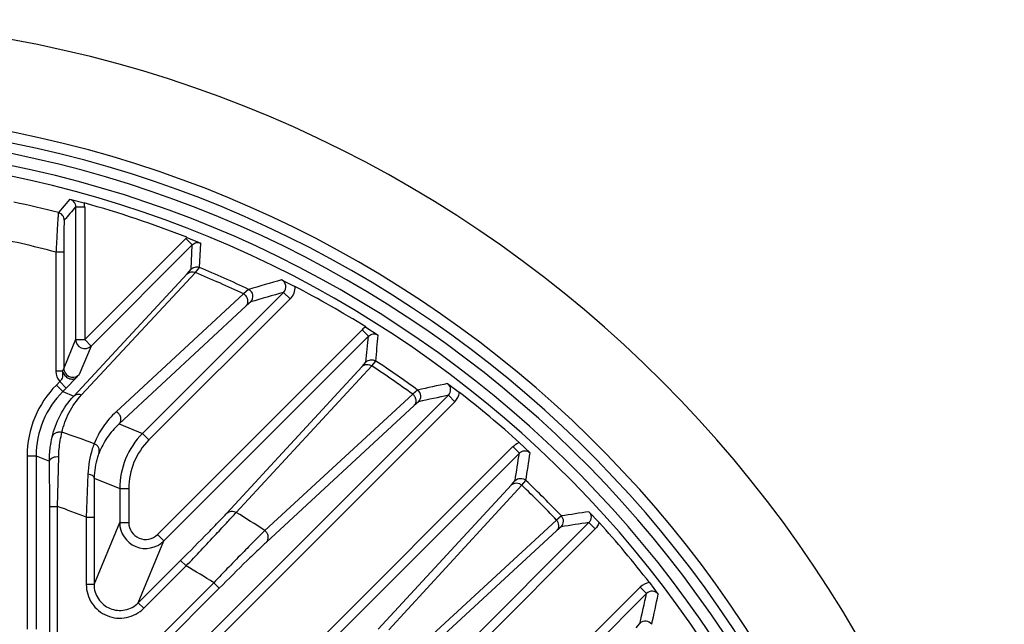
# Model space of a CAD drawing. Units: millimetres. Extents: x -2261 to -1847, y 184 to 759.
# Drawn here: x -2069 to -2031, y 648 to 671 of the extents above; entities that cross this region are included whole.
import ezdxf

# ---------------------------------------------------------------- set-up
doc = ezdxf.new("R2010")
doc.units = ezdxf.units.MM
doc.header["$LTSCALE"] = 16.335
doc.layers.get('0').update_dxf_attribs({"linetype": 'CONTINUOUS'})

msp = doc.modelspace()

# ---------------------------------------------------------------- linework, layer by layer
at = {"color": 7, "linetype": 'Continuous'}
for p, q in [((-2066.586, 664.542), (-2067.025, 664.025)), ((-2066.586, 664.542), (-2066.03, 664.398)), ((-2066.363, 664.252), (-2066.363, 659.13)), ((-2066.363, 664.252), (-2066.013, 664.252)), ((-2066.013, 664.252), (-2066.013, 659.13)), ((-2066.013, 659.13), (-2062.11, 663.034)), ((-2061.862, 662.786), (-2062.11, 663.034)), ((-2062.067, 663.072), (-2061.537, 662.852)), ((-2061.58, 661.908), (-2061.537, 662.852)), ((-2067.12, 662.5), (-2067.12, 657.907)), ((-2066.82, 662.5), (-2067.12, 662.5)), ((-2066.82, 662.5), (-2066.82, 658.027)), ((-2065.766, 658.882), (-2061.862, 662.786)), ((-2061.907, 661.843), (-2061.862, 662.786)), ((-2066.131, 657), (-2061.739, 661.712)), ((-2062.056, 661.669), (-2061.907, 661.843)), ((-2061.739, 661.712), (-2061.58, 661.908)), ((-2066.432, 656.951), (-2062.056, 661.669)), ((-2058.416, 661.431), (-2057.902, 661.176)), ((-2058.34, 660.951), (-2063.785, 655.506)), ((-2059.689, 661.065), (-2059.88, 660.888)), ((-2058.34, 660.951), (-2058.092, 660.704)), ((-2059.88, 660.888), (-2064.798, 656.348)), ((-2058.092, 660.704), (-2063.537, 655.259)), ((-2059.606, 660.583), (-2059.786, 660.427)), ((-2059.786, 660.427), (-2064.686, 655.879)), ((-2063.204, 651.615), (-2055.311, 659.508)), ((-2055.064, 659.261), (-2055.311, 659.508)), ((-2055.171, 659.615), (-2054.69, 659.301)), ((-2066.363, 659.13), (-2066.82, 658.027)), ((-2066.363, 659.13), (-2066.013, 659.13)), ((-2065.766, 658.882), (-2066.013, 659.13)), ((-2062.956, 651.368), (-2055.064, 659.261)), ((-2065.766, 658.882), (-2066.223, 657.78)), ((-2055.304, 658.098), (-2055.162, 658.265)), ((-2054.941, 658.116), (-2054.785, 658.303)), ((-2066.872, 657.907), (-2067.12, 657.907)), ((-2066.82, 658.027), (-2066.872, 657.907)), ((-2060.527, 652.44), (-2055.304, 658.098)), ((-2060.172, 652.464), (-2054.941, 658.116)), ((-2066.971, 657.511), (-2067.106, 657.375)), ((-2066.971, 657.511), (-2066.723, 657.263)), ((-2066.335, 657.659), (-2066.723, 657.263)), ((-2066.223, 657.78), (-2066.335, 657.659)), ((-2067.106, 657.375), (-2066.859, 657.128)), ((-2066.723, 657.263), (-2066.859, 657.128)), ((-2066.859, 657.128), (-2066.432, 656.951)), ((-2053.17, 657.185), (-2053.355, 657.02)), ((-2052.015, 657.435), (-2051.554, 657.092)), ((-2051.984, 656.983), (-2061.154, 647.813)), ((-2053.355, 657.02), (-2059.063, 651.765)), ((-2051.984, 656.983), (-2051.736, 656.736)), ((-2051.736, 656.736), (-2060.907, 647.566)), ((-2053.305, 656.585), (-2059.003, 651.322)), ((-2053.134, 656.731), (-2053.305, 656.585)), ((-2064.686, 655.879), (-2063.785, 655.506)), ((-2063.785, 655.506), (-2063.537, 655.259)), ((-2058.664, 645.832), (-2049.492, 655.004)), ((-2049.245, 654.756), (-2049.492, 655.004)), ((-2049.247, 655.158), (-2048.829, 654.764)), ((-2068.234, 654.653), (-2068.234, 647.963)), ((-2068.234, 654.653), (-2067.884, 654.653)), ((-2067.884, 654.653), (-2067.884, 647.963)), ((-2067.884, 654.653), (-2067.372, 654.441)), ((-2067.063, 652.698), (-2067.014, 654.614)), ((-2058.416, 645.584), (-2049.245, 654.756)), ((-2067.363, 652.698), (-2067.372, 654.441)), ((-2065.889, 653.938), (-2065.952, 652.276)), ((-2065.645, 653.792), (-2065.652, 652.276)), ((-2065.645, 653.792), (-2064.663, 653.385)), ((-2064.663, 653.385), (-2064.663, 652.075)), ((-2064.663, 653.385), (-2064.313, 653.385)), ((-2064.313, 653.385), (-2064.313, 652.075)), ((-2054.685, 647.958), (-2049.552, 653.526)), ((-2054.281, 647.944), (-2049.15, 653.513)), ((-2049.552, 653.526), (-2049.411, 653.692)), ((-2049.15, 653.513), (-2048.992, 653.697)), ((-2067.363, 647.651), (-2067.363, 652.698)), ((-2067.363, 652.698), (-2067.063, 652.698)), ((-2067.063, 647.651), (-2067.063, 652.698)), ((-2065.952, 652.276), (-2065.952, 649.687)), ((-2065.652, 652.276), (-2065.952, 652.276)), ((-2065.652, 652.276), (-2065.652, 649.687)), ((-2047.625, 652.33), (-2047.809, 652.172)), ((-2046.558, 652.493), (-2046.164, 652.075)), ((-2065.652, 649.687), (-2064.663, 652.075)), ((-2064.663, 652.075), (-2064.313, 652.075)), ((-2046.566, 652.077), (-2055.738, 642.906)), ((-2046.318, 651.83), (-2055.49, 642.658)), ((-2047.809, 652.172), (-2053.378, 647.041)), ((-2047.63, 651.911), (-2047.796, 651.77)), ((-2046.566, 652.077), (-2046.318, 651.83)), ((-2062.956, 651.368), (-2063.204, 651.615)), ((-2047.796, 651.77), (-2053.364, 646.637)), ((-2063.945, 648.98), (-2062.956, 651.368)), ((-2063.945, 648.98), (-2062.313, 650.613)), ((-2063.733, 648.768), (-2062.101, 650.401)), ((-2062.313, 650.613), (-2062.101, 650.401)), ((-2061.034, 649.756), (-2068.025, 642.765)), ((-2060.822, 649.543), (-2067.813, 642.553)), ((-2065.652, 649.687), (-2065.952, 649.687)), ((-2060.822, 649.543), (-2061.034, 649.756)), ((-2053.756, 640.415), (-2044.586, 649.586)), ((-2044.339, 649.338), (-2044.586, 649.586)), ((-2044.23, 649.768), (-2043.887, 649.307)), ((-2053.509, 640.168), (-2044.339, 649.338)), ((-2063.945, 648.98), (-2063.733, 648.768)), ((-2044.737, 648.017), (-2044.591, 648.188))]:
    msp.add_line(p, q, dxfattribs=at)
for centre, radius, start, end in [((-2077.357, 623.965), 47.5, 9.6985, 170.3015), ((-2077.357, 623.965), 44, 10.8069, 169.1931), ((-2077.357, 623.965), 43.579, 11.0615, 168.9404), ((-2077.357, 623.965), 43.178, 11.0152, 168.9848), ((-2077.357, 623.965), 42.722, 11.1341, 168.8659), ((-2077.357, 623.965), 42.321, 11.241, 168.759), ((-2077.357, 623.965), 41.371, 75.5367, 77.9815), ((-2077.357, 623.965), 41.991, 68.6457, 74.3502), ((-2066.667, 664.251), 0.653, 0.0336, 13.0284), ((-1810.187, 447.723), 335.427, 139.79447, 139.91004), ((-2077.357, 623.965), 39.872, 75.122, 79.072), ((-2061.65, 662.574), 0.65, 129.9297, 135.0011), ((-2077.357, 623.965), 40.851, 64.6706, 67.5219), ((-2077.357, 623.965), 41.093, 64.5352, 67.4215), ((-2017.442, 516.327), 150.778, 105.76852, 106.27184), ((-2058.551, 661.163), 0.3, 314.9076, 63.2386), ((-2059.819, 660.795), 0.3, 315.0555, 64.4864), ((-2017.326, 517.668), 149.037, 105.9733, 106.48042), ((-2077.357, 623.965), 41.991, 58.1041, 62.3975), ((-2054.849, 659.046), 0.654, 119.4374, 134.9558), ((-2066.013, 659.13), 0.35, 180.0736, 314.9264), ((-2354.618, 688.301), 300.958, 354.27228, 354.46286), ((-2363.758, 688.354), 310.431, 354.4449, 354.62996), ((-2077.357, 623.965), 41.093, 53.9421, 56.6812), ((-2066.519, 657.907), 0.601, 179.9993, 221.247), ((-2077.357, 623.965), 40.851, 54.0154, 56.7197), ((-2066.47, 658.027), 0.35, 262.453, 314.9542), ((-2014.746, 482.026), 179.324, 101.99503, 102.3727), ((-2053.347, 656.943), 0.3, 315.0396, 53.9103), ((-2052.195, 657.196), 0.3, 314.9296, 52.9065), ((-2014.714, 484.58), 176.386, 102.19823, 102.58094), ((-2052.196, 657.196), 0.65, 315.0035, 350.7809), ((-2077.357, 623.965), 41.991, 47.9755, 52.0842), ((-2077.357, 623.965), 33.28, 69.3972, 71.6694), ((-2265.41, 687.949), 218.699, 350.98824, 351.27037), ((-2270.042, 687.978), 223.692, 351.18476, 351.46127), ((-2077.357, 623.965), 40.851, 43.6699, 46.3301), ((-2077.357, 623.965), 41.093, 43.6525, 46.3475), ((-2077.357, 623.965), 30.523, 68.0582, 70.2884), ((-2077.357, 623.965), 33.28, 56.653, 58.9095), ((-2013.101, 429.683), 225.308, 98.53972, 98.81424), ((-2063.663, 652.075), 1, 180.0047, 314.9937), ((-2063.664, 652.075), 0.65, 179.9709, 315.0291), ((-2013.13, 434.354), 220.276, 98.73064, 99.01075), ((-2077.357, 623.965), 41.991, 37.9158, 42.0245), ((-2077.357, 623.965), 30.523, 57.6703, 60.0105), ((-2044.126, 649.126), 0.65, 99.2181, 134.9974), ((-2215.554, 686.347), 175.17, 347.41773, 347.8031), ((-2044.126, 649.127), 0.3, 37.0938, 135.0701), ((-2218.082, 686.314), 178.082, 347.62598, 348.00628), ((-2044.379, 647.975), 0.3, 36.0897, 134.9604)]:
    msp.add_arc(centre, radius, start, end, dxfattribs=at)
for points, knots in [([(-2066.586, 664.542), (-2066.524, 664.525), (-2066.407, 664.448), (-2066.363, 664.316), (-2066.363, 664.252)], [0, 0, 0, 0, 0.499951, 1, 1, 1, 1]), ([(-2067.025, 664.025), (-2067.027, 664.022), (-2067.027, 664.009), (-2067.031, 663.985), (-2067.035, 663.946), (-2067.039, 663.893), (-2067.044, 663.827), (-2067.052, 663.715), (-2067.063, 663.549), (-2067.076, 663.321), (-2067.09, 663.064), (-2067.105, 662.787), (-2067.115, 662.597), (-2067.12, 662.5)], [0, 0, 0, 0, 0.007016, 0.02342, 0.049114, 0.083817, 0.127172, 0.17872, 0.304167, 0.455098, 0.625633, 0.8095, 1, 1, 1, 1]), ([(-2066.8, 663.734), (-2066.8, 663.799), (-2066.844, 663.932), (-2066.962, 664.009), (-2067.025, 664.025)], [0, 0, 0, 0, 0.499977, 1, 1, 1, 1]), ([(-2066.8, 663.734), (-2066.801, 663.732), (-2066.802, 663.722), (-2066.804, 663.702), (-2066.806, 663.67), (-2066.808, 663.627), (-2066.809, 663.573), (-2066.812, 663.482), (-2066.814, 663.347), (-2066.817, 663.163), (-2066.819, 662.955), (-2066.82, 662.731), (-2066.82, 662.578), (-2066.82, 662.5)], [0, 0, 0, 0, 0.007012, 0.02348, 0.049329, 0.084261, 0.127891, 0.17973, 0.305671, 0.4568, 0.627113, 0.810363, 1, 1, 1, 1]), ([(-2061.862, 662.786), (-2061.821, 662.827), (-2061.713, 662.886), (-2061.591, 662.874), (-2061.537, 662.852)], [0, 0, 0, 0, 0.499979, 1, 1, 1, 1]), ([(-2062.056, 661.669), (-2062.017, 661.708), (-2061.908, 661.759), (-2061.791, 661.737), (-2061.739, 661.712)], [0, 0, 0, 0, 0.486826, 1, 1, 1, 1]), ([(-2061.907, 661.843), (-2061.866, 661.884), (-2061.757, 661.943), (-2061.633, 661.93), (-2061.58, 661.908)], [0, 0, 0, 0, 0.499978, 1, 1, 1, 1]), ([(-2057.902, 661.176), (-2057.9, 661.089), (-2057.932, 660.914), (-2058.031, 660.765), (-2058.092, 660.704)], [0, 0, 0, 0, 0.499933, 1, 1, 1, 1]), ([(-2059.786, 660.427), (-2059.756, 660.457), (-2059.711, 660.537), (-2059.709, 660.675), (-2059.768, 660.803), (-2059.84, 660.866), (-2059.88, 660.888)], [0, 0, 0, 0, 0.237417, 0.484198, 0.740811, 1, 1, 1, 1]), ([(-2055.064, 659.261), (-2055.017, 659.308), (-2054.887, 659.372), (-2054.746, 659.337), (-2054.69, 659.301)], [0, 0, 0, 0, 0.499981, 1, 1, 1, 1]), ([(-2055.162, 658.265), (-2055.115, 658.312), (-2054.983, 658.376), (-2054.841, 658.34), (-2054.785, 658.303)], [0, 0, 0, 0, 0.499976, 1, 1, 1, 1]), ([(-2066.872, 657.907), (-2066.874, 657.87), (-2066.872, 657.798), (-2066.856, 657.692), (-2066.902, 657.592), (-2066.947, 657.539), (-2066.971, 657.511)], [0, 0, 0, 0, 0.260103, 0.505243, 0.740927, 1, 1, 1, 1]), ([(-2066.872, 657.907), (-2066.853, 657.849), (-2066.786, 657.74), (-2066.64, 657.631), (-2066.474, 657.588), (-2066.368, 657.627), (-2066.335, 657.659)], [0, 0, 0, 0, 0.269752, 0.546028, 0.79268, 1, 1, 1, 1]), ([(-2066.82, 658.027), (-2066.82, 657.945), (-2066.757, 657.775), (-2066.597, 657.691), (-2066.516, 657.681)], [0, 0, 0, 0, 0.499887, 1, 1, 1, 1]), ([(-2055.304, 658.098), (-2055.26, 658.141), (-2055.128, 658.197), (-2054.995, 658.154), (-2054.941, 658.116)], [0, 0, 0, 0, 0.486259, 1, 1, 1, 1]), ([(-2067.106, 657.375), (-2067.46, 657.021), (-2068.034, 656.165), (-2068.234, 655.154), (-2068.234, 654.653)], [0, 0, 0, 0, 0.499955, 1, 1, 1, 1]), ([(-2066.859, 657.128), (-2067.181, 656.806), (-2067.703, 656.028), (-2067.884, 655.109), (-2067.884, 654.653)], [0, 0, 0, 0, 0.499955, 1, 1, 1, 1]), ([(-2067.267, 655.373), (-2067.201, 655.66), (-2066.991, 656.231), (-2066.64, 656.728), (-2066.432, 656.951)], [0, 0, 0, 0, 0.491406, 1, 1, 1, 1]), ([(-2066.891, 655.555), (-2066.832, 655.818), (-2066.642, 656.341), (-2066.322, 656.796), (-2066.131, 657)], [0, 0, 0, 0, 0.491158, 1, 1, 1, 1]), ([(-2066.432, 656.951), (-2066.395, 656.987), (-2066.293, 657.037), (-2066.181, 657.021), (-2066.131, 657)], [0, 0, 0, 0, 0.486941, 1, 1, 1, 1]), ([(-2053.305, 656.585), (-2053.277, 656.613), (-2053.234, 656.684), (-2053.223, 656.808), (-2053.264, 656.929), (-2053.321, 656.994), (-2053.355, 657.02)], [0, 0, 0, 0, 0.239041, 0.485529, 0.740711, 1, 1, 1, 1]), ([(-2064.798, 656.348), (-2064.987, 656.174), (-2065.319, 655.791), (-2065.557, 655.344), (-2065.647, 655.116)], [0, 0, 0, 0, 0.511072, 1, 1, 1, 1]), ([(-2064.686, 655.879), (-2064.655, 655.911), (-2064.61, 655.993), (-2064.612, 656.136), (-2064.677, 656.266), (-2064.755, 656.328), (-2064.798, 656.348)], [0, 0, 0, 0, 0.23657, 0.483543, 0.740902, 1, 1, 1, 1]), ([(-2064.686, 655.879), (-2064.858, 655.721), (-2065.16, 655.373), (-2065.377, 654.967), (-2065.46, 654.76)], [0, 0, 0, 0, 0.51138, 1, 1, 1, 1]), ([(-2067.372, 654.441), (-2067.374, 654.623), (-2067.355, 654.936), (-2067.297, 655.244), (-2067.267, 655.373)], [0, 0, 0, 0, 0.578836, 1, 1, 1, 1]), ([(-2067.267, 655.373), (-2067.257, 655.408), (-2067.22, 655.477), (-2067.126, 655.547), (-2067.01, 655.577), (-2066.929, 655.567), (-2066.891, 655.555)], [0, 0, 0, 0, 0.239718, 0.486109, 0.740686, 1, 1, 1, 1]), ([(-2067.014, 654.614), (-2067.012, 654.713), (-2066.995, 655.03), (-2066.941, 655.343), (-2066.891, 655.555)], [0, 0, 0, 0, 0.311389, 1, 1, 1, 1]), ([(-2063.785, 655.506), (-2064.061, 655.23), (-2064.508, 654.563), (-2064.663, 653.775), (-2064.663, 653.385)], [0, 0, 0, 0, 0.499908, 1, 1, 1, 1]), ([(-2063.537, 655.259), (-2063.781, 655.015), (-2064.176, 654.426), (-2064.313, 653.73), (-2064.313, 653.385)], [0, 0, 0, 0, 0.499908, 1, 1, 1, 1]), ([(-2065.647, 655.116), (-2065.673, 655.049), (-2065.806, 654.67), (-2065.875, 654.268), (-2065.889, 653.938)], [0, 0, 0, 0, 0.179007, 1, 1, 1, 1]), ([(-2065.46, 654.76), (-2065.449, 654.793), (-2065.441, 654.867), (-2065.484, 655.009), (-2065.577, 655.089), (-2065.647, 655.116)], [0, 0, 0, 0, 0.24218, 0.490574, 1, 1, 1, 1]), ([(-2049.245, 654.756), (-2049.192, 654.809), (-2049.039, 654.876), (-2048.884, 654.815), (-2048.829, 654.764)], [0, 0, 0, 0, 0.500053, 1, 1, 1, 1]), ([(-2067.372, 654.441), (-2067.372, 654.468), (-2067.344, 654.528), (-2067.257, 654.585), (-2067.142, 654.617), (-2067.057, 654.619), (-2067.014, 654.614)], [0, 0, 0, 0, 0.185474, 0.418669, 0.699492, 1, 1, 1, 1]), ([(-2065.46, 654.76), (-2065.482, 654.706), (-2065.592, 654.396), (-2065.642, 654.064), (-2065.645, 653.792)], [0, 0, 0, 0, 0.17457, 1, 1, 1, 1]), ([(-2065.645, 653.792), (-2065.646, 653.81), (-2065.663, 653.85), (-2065.719, 653.892), (-2065.797, 653.924), (-2065.857, 653.935), (-2065.889, 653.938)], [0, 0, 0, 0, 0.176576, 0.400187, 0.679546, 1, 1, 1, 1]), ([(-2049.411, 653.692), (-2049.357, 653.745), (-2049.202, 653.813), (-2049.046, 653.749), (-2048.992, 653.697)], [0, 0, 0, 0, 0.499974, 1, 1, 1, 1]), ([(-2049.552, 653.526), (-2049.527, 653.551), (-2049.464, 653.591), (-2049.317, 653.614), (-2049.204, 653.565), (-2049.15, 653.513)], [0, 0, 0, 0, 0.24218, 0.490568, 1, 1, 1, 1]), ([(-2062.313, 650.613), (-2061.954, 650.971), (-2061.455, 651.475), (-2060.861, 652.086), (-2060.623, 652.335), (-2060.527, 652.44)], [0, 0, 0, 0, 0.595746, 0.832899, 1, 1, 1, 1]), ([(-2062.101, 650.401), (-2061.714, 650.807), (-2061.175, 651.377), (-2060.533, 652.066), (-2060.277, 652.346), (-2060.172, 652.464)], [0, 0, 0, 0, 0.596308, 0.833202, 1, 1, 1, 1]), ([(-2060.527, 652.44), (-2060.483, 652.482), (-2060.356, 652.537), (-2060.226, 652.499), (-2060.172, 652.464)], [0, 0, 0, 0, 0.486399, 1, 1, 1, 1]), ([(-2047.63, 651.911), (-2047.577, 651.965), (-2047.509, 652.12), (-2047.573, 652.276), (-2047.625, 652.33)], [0, 0, 0, 0, 0.499974, 1, 1, 1, 1]), ([(-2046.558, 652.493), (-2046.507, 652.438), (-2046.446, 652.283), (-2046.513, 652.13), (-2046.566, 652.077)], [0, 0, 0, 0, 0.499942, 1, 1, 1, 1]), ([(-2047.796, 651.77), (-2047.771, 651.795), (-2047.731, 651.858), (-2047.708, 652.005), (-2047.757, 652.118), (-2047.809, 652.172)], [0, 0, 0, 0, 0.24218, 0.490568, 1, 1, 1, 1]), ([(-2059.063, 651.765), (-2059.176, 651.656), (-2059.445, 651.389), (-2060.104, 650.721), (-2060.647, 650.16), (-2061.034, 649.756)], [0, 0, 0, 0, 0.167084, 0.403747, 1, 1, 1, 1]), ([(-2059.003, 651.322), (-2058.975, 651.351), (-2058.932, 651.424), (-2058.923, 651.552), (-2058.967, 651.675), (-2059.028, 651.74), (-2059.063, 651.765)], [0, 0, 0, 0, 0.238723, 0.485243, 0.740698, 1, 1, 1, 1]), ([(-2059.003, 651.322), (-2059.107, 651.226), (-2059.355, 650.989), (-2059.964, 650.398), (-2060.465, 649.901), (-2060.822, 649.543)], [0, 0, 0, 0, 0.167457, 0.404323, 1, 1, 1, 1]), ([(-2065.952, 649.687), (-2065.952, 649.56), (-2065.915, 649.304), (-2065.749, 648.955), (-2065.489, 648.668), (-2065.157, 648.469), (-2064.782, 648.374), (-2064.395, 648.394), (-2064.031, 648.524), (-2063.823, 648.678), (-2063.733, 648.768)], [0, 0, 0, 0, 0.125006, 0.249984, 0.374975, 0.499964, 0.624952, 0.749944, 0.874952, 1, 1, 1, 1]), ([(-2065.652, 649.687), (-2065.652, 649.59), (-2065.623, 649.393), (-2065.496, 649.124), (-2065.296, 648.903), (-2065.041, 648.749), (-2064.752, 648.677), (-2064.455, 648.692), (-2064.174, 648.792), (-2064.015, 648.911), (-2063.945, 648.98)], [0, 0, 0, 0, 0.125002, 0.249979, 0.374972, 0.499964, 0.624956, 0.74995, 0.874956, 1, 1, 1, 1])]:
    msp.add_open_spline(points, degree=3, knots=knots, dxfattribs=at)
for points in [[(-2049.492, 655.004), (-2049.424, 655.072), (-2049.338, 655.126), (-2049.247, 655.158)], [(-2046.164, 652.075), (-2046.196, 651.984), (-2046.25, 651.898), (-2046.318, 651.83)]]:
    msp.add_open_spline(points, degree=3, dxfattribs=at)

doc.saveas('drawing.dxf')
